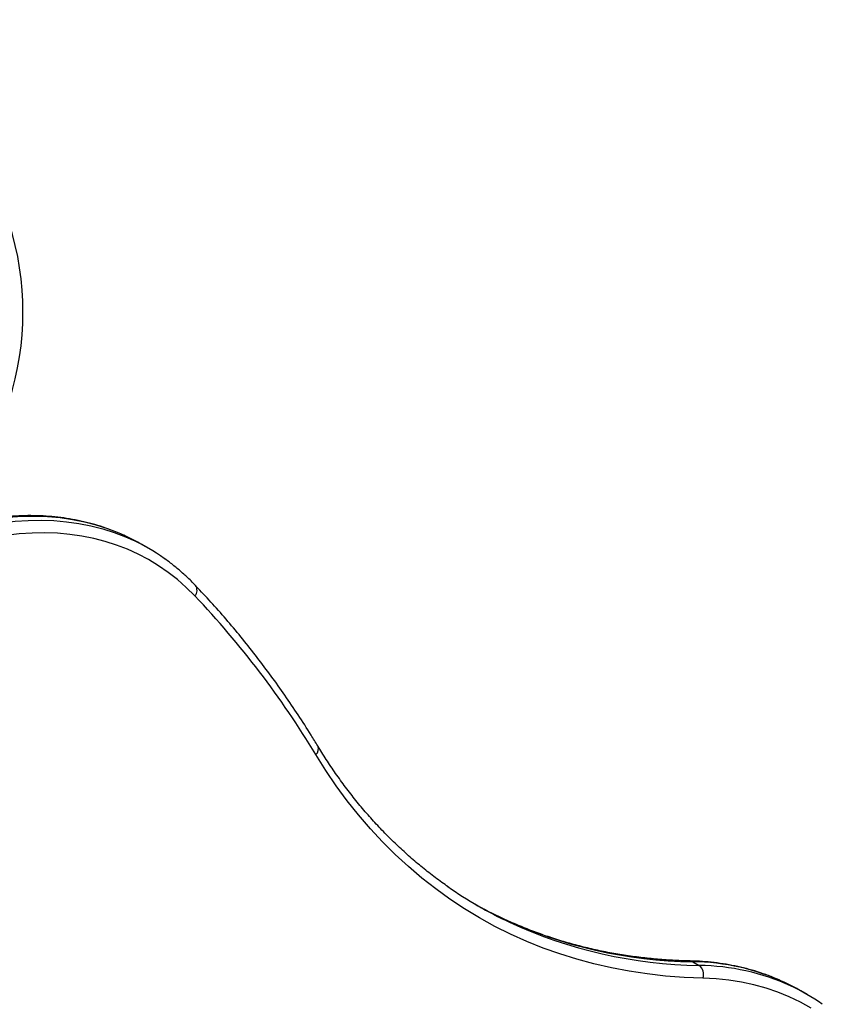
# Model space of a CAD drawing. Units: millimetres. Extents: x 0 to 14061, y 0 to 16904.
# Drawn here: x 11507 to 11919, y 4833 to 5338 of the extents above; entities that cross this region are included whole.
import ezdxf

# ---------------------------------------------------------------- set-up
doc = ezdxf.new("R2010")
doc.units = ezdxf.units.MM

msp = doc.modelspace()

# ---------------------------------------------------------------- linework, layer by layer
at = {"color": 7, "linetype": 'Continuous', "lineweight": 25, "ltscale": 100}
for p, q in [((11572.74, 5066.78), (11569.43, 5068.7)), ((11852.34, 4854.52), (11855.66, 4852.61)), ((11911.13, 4837.65), (11907.81, 4839.57))]:
    msp.add_line(p, q, dxfattribs=at)
at = {"color": 8, "linetype": 'Continuous', "lineweight": 25, "ltscale": 100, "flags": 128}
for points in [[(11561.25, 5072.94), (11557.73, 5074.5), (11551.97, 5076.72), (11546.06, 5078.62), (11540, 5080.18), (11533.8, 5081.42), (11527.46, 5082.32), (11521.01, 5082.89), (11514.45, 5083.12), (11507.79, 5083.01), (11501.03, 5082.57), (11494.19, 5081.8), (11487.28, 5080.69), (11480.31, 5079.25)], [(11483.62, 5077.33), (11490.6, 5078.77), (11497.51, 5079.88), (11504.35, 5080.66), (11511.1, 5081.1), (11517.77, 5081.2), (11524.33, 5080.97), (11530.78, 5080.4), (11537.11, 5079.5), (11543.31, 5078.27), (11549.37, 5076.7), (11555.29, 5074.81), (11561.05, 5072.58), (11564.94, 5070.85)], [(11852.34, 4854.52), (11851.67, 4854.81), (11851.02, 4854.9)]]:
    msp.add_lwpolyline(points, dxfattribs=at)
at = {"color": 7, "linetype": 'Continuous', "lineweight": 25, "ltscale": 100, "flags": 128}
for points in [[(11596.64, 5042.34), (11592.29, 5046.64), (11587.73, 5050.66), (11582.97, 5054.38), (11578.02, 5057.8), (11572.89, 5060.92), (11567.58, 5063.73), (11562.1, 5066.22), (11556.45, 5068.4), (11550.66, 5070.26), (11544.72, 5071.79), (11538.64, 5073), (11532.44, 5073.89), (11526.12, 5074.44), (11519.68, 5074.67), (11513.15, 5074.57), (11506.53, 5074.14), (11499.83, 5073.38), (11493.06, 5072.29), (11486.22, 5070.88)], [(11857.54, 4846.07), (11847.92, 4846.45), (11838.41, 4847.17), (11829.01, 4848.22), (11819.74, 4849.61), (11810.6, 4851.33), (11801.6, 4853.39), (11792.73, 4855.78), (11784.02, 4858.5), (11775.46, 4861.55), (11767.07, 4864.92), (11758.83, 4868.62), (11750.77, 4872.64), (11742.89, 4876.99), (11735.19, 4881.64), (11727.68, 4886.61), (11720.36, 4891.89), (11713.23, 4897.48), (11706.31, 4903.36), (11699.6, 4909.55), (11693.1, 4916.03), (11686.82, 4922.8), (11680.76, 4929.85), (11674.92, 4937.19), (11669.31, 4944.8), (11663.93, 4952.68), (11658.79, 4960.82)], [(11913.14, 4830.7), (11907.62, 4833.77), (11901.91, 4836.51), (11896.02, 4838.91), (11889.97, 4840.97), (11883.76, 4842.68), (11877.4, 4844.05), (11870.91, 4845.08), (11864.29, 4845.75), (11857.54, 4846.07)]]:
    msp.add_lwpolyline(points, dxfattribs=at)
at = {"color": 7, "linetype": 'Continuous', "lineweight": 25, "ltscale": 10000}
for centre, radius, start, end in [((11358.42, 5188.1), 150, 311.3814, 163.7966), ((11517.68, 4979.06), 103.5, 60.0021, 65.1061), ((11521.02, 4977.19), 103.45, 54.6662, 64.8758), ((11254.43, 4716.99), 472.19, 31.0901, 43.5526), ((11852.11, 5073.82), 220.08, 235.2135, 244.7421), ((11848.87, 5075.91), 220.26, 240.5021, 244.6881), ((11852.17, 4848.06), 5.73, 339.7206, 52.4694), ((11854.07, 4746.47), 107.49, 60.002, 64.9776), ((11857.4, 4744.6), 107.45, 55.1096, 65.1282)]:
    msp.add_arc(centre, radius, start, end, dxfattribs=at)
at = {"color": 8, "linetype": 'Continuous', "lineweight": 25, "ltscale": 10000}
for centre, radius, start, end in [((11593.69, 5045.2), 4.11, 315.9506, 37.6937), ((11656.45, 4963.68), 3.69, 309.367, 26.6603), ((11855.38, 5093.05), 238.54, 245.0349, 269.2697), ((11859.06, 5092.71), 240.13, 245.1664, 269.1893), ((11850.8, 4737.75), 116.78, 65.3359, 89.2423), ((11854.11, 4735.79), 116.83, 65.4806, 89.2401)]:
    msp.add_arc(centre, radius, start, end, dxfattribs=at)
at = {"color": 7, "linetype": 'Continuous', "lineweight": 25, "ltscale": 100}
for points, knots in [([(11561, 5073.03), (11559.93, 5073.53), (11557.1, 5074.85), (11552.36, 5076.68), (11546.81, 5078.54), (11541.11, 5080.1), (11535.3, 5081.37), (11529.37, 5082.35), (11523.33, 5083.05), (11517.19, 5083.45), (11510.96, 5083.55), (11504.64, 5083.36), (11498.25, 5082.88), (11491.78, 5082.1), (11485.19, 5081.04), (11480.73, 5080.07), (11478.47, 5079.58)], [0, 0, 0, 0, 0.044581, 0.117496, 0.190447, 0.263447, 0.336511, 0.409648, 0.482867, 0.556172, 0.629563, 0.703039, 0.776598, 0.850232, 0.923935, 1, 1, 1, 1]), ([(11596.94, 5047.71), (11596.2, 5048.47), (11594.08, 5050.65), (11590.45, 5054.05), (11585.96, 5057.8), (11582.78, 5060.29), (11581.05, 5061.44), (11580.94, 5061.52)], [0, 0, 0, 0, 0.148878, 0.425987, 0.702883, 0.979545, 1, 1, 1, 1]), ([(11659.75, 4965.33), (11658.62, 4967.18), (11655.34, 4972.54), (11649.76, 4981.22), (11642.95, 4991.31), (11635.92, 5001.16), (11628.7, 5010.77), (11621.28, 5020.15), (11613.67, 5029.28), (11606, 5038.02), (11600.38, 5044.1), (11597.38, 5047.25), (11596.94, 5047.71)], [0, 0, 0, 0, 0.061174, 0.176994, 0.292802, 0.408592, 0.524364, 0.640117, 0.755853, 0.87157, 0.981161, 1, 1, 1, 1]), ([(11726.78, 4892.98), (11725.68, 4893.74), (11722.3, 4896.05), (11716.82, 4900.22), (11710.34, 4905.47), (11704.05, 4910.99), (11697.93, 4916.76), (11692, 4922.79), (11686.26, 4929.06), (11680.71, 4935.58), (11675.35, 4942.34), (11670.2, 4949.34), (11665.33, 4956.45), (11661.89, 4961.83), (11660.09, 4964.78), (11659.75, 4965.33)], [0, 0, 0, 0, 0.041554, 0.127525, 0.213481, 0.299417, 0.385329, 0.471213, 0.557067, 0.642888, 0.728675, 0.814426, 0.900141, 0.981269, 1, 1, 1, 1]), ([(11851.02, 4854.9), (11849.47, 4854.94), (11844.96, 4855.07), (11837.57, 4855.49), (11828.87, 4856.26), (11820.27, 4857.34), (11811.78, 4858.69), (11803.41, 4860.34), (11795.15, 4862.28), (11787.02, 4864.5), (11779.02, 4867), (11771.14, 4869.79), (11763.42, 4872.88), (11757.87, 4875.27), (11754.95, 4876.7), (11754.5, 4876.92)], [0, 0, 0, 0, 0.044593, 0.129885, 0.2152, 0.300551, 0.385937, 0.47136, 0.556818, 0.642312, 0.727838, 0.813395, 0.898979, 0.984587, 1, 1, 1, 1]), ([(11899.3, 4843.99), (11897.55, 4844.78), (11894, 4846.37), (11888.48, 4848.43), (11882.78, 4850.23), (11876.95, 4851.75), (11871, 4852.98), (11864.93, 4853.91), (11858.86, 4854.55), (11854.21, 4854.82), (11851.61, 4854.89), (11851.02, 4854.9)], [0, 0, 0, 0, 0.1183313, 0.2399769, 0.3616849, 0.4834788, 0.6053779, 0.7273973, 0.8495471, 0.9655728, 1, 1, 1, 1])]:
    msp.add_open_spline(points, degree=3, knots=knots, dxfattribs=at)

doc.saveas('drawing.dxf')
